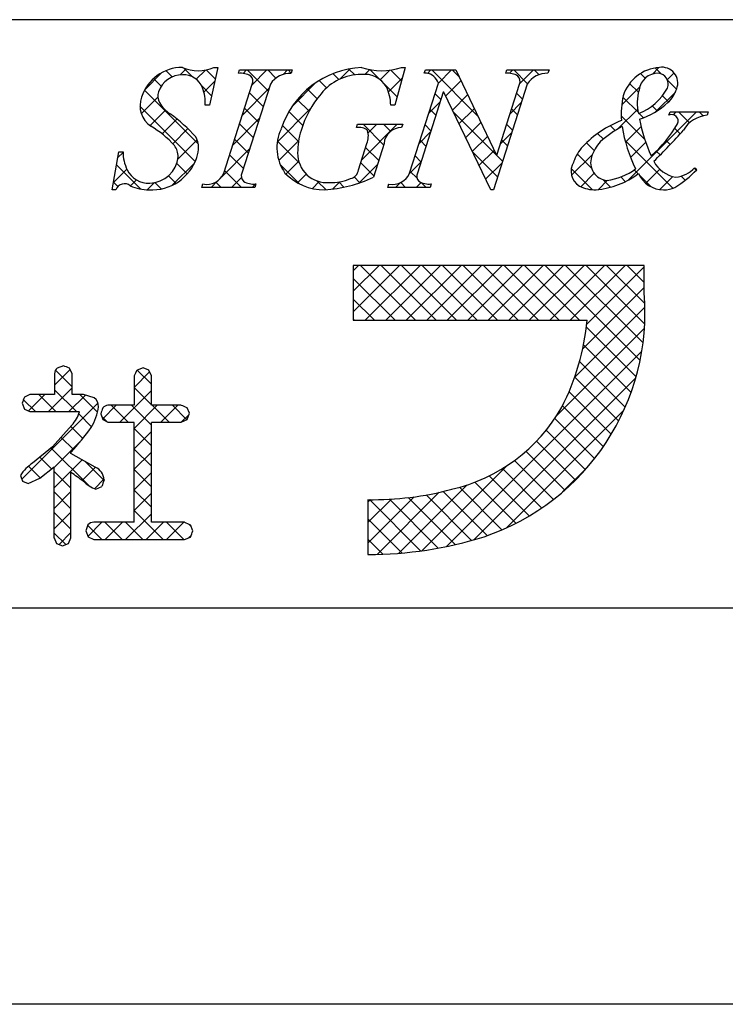
# Model space of a CAD drawing. Extents: x 3093 to 3390, y 1181 to 1391.
# Drawn here: x 3321 to 3336, y 1181 to 1202 of the extents above; entities that cross this region are included whole.
import ezdxf

# ---------------------------------------------------------------- set-up
doc = ezdxf.new("R2010")
doc.units = 0
doc.layers.add('枠ライン', color=9, linetype='CONTINUOUS')
doc.layers.add('枠文字', color=4, linetype='CONTINUOUS')

msp = doc.modelspace()

# ---------------------------------------------------------------- linework, layer by layer
at = {"layer": '枠ライン'}
for p, q in [((3381.194, 1201.888), (3100.97, 1201.888)), ((3381.194, 1189.206), (3100.97, 1189.206)), ((3389.582, 1180.668), (3092.582, 1180.668))]:
    msp.add_line(p, q, dxfattribs=at)
at = {"layer": '枠文字'}
for p, q in [((3325.002, 1200.858), (3324.825, 1200.044)), ((3324.921, 1200.858), (3325.002, 1200.858)), ((3329.045, 1200.858), (3328.82, 1200.048)), ((3328.965, 1200.858), (3329.045, 1200.858)), ((3325.447, 1200.732), (3325.47, 1200.805)), ((3325.47, 1200.805), (3326.609, 1200.805)), ((3326.609, 1200.805), (3326.586, 1200.732)), ((3329.456, 1200.732), (3329.479, 1200.805)), ((3329.479, 1200.805), (3330.133, 1200.805)), ((3330.133, 1200.805), (3331.009, 1198.966)), ((3331.211, 1200.732), (3331.234, 1200.805)), ((3331.234, 1200.805), (3332.144, 1200.805)), ((3332.144, 1200.805), (3332.12, 1200.732)), ((3325.132, 1198.58), (3325.747, 1200.499)), ((3326.137, 1200.499), (3325.522, 1198.58)), ((3329.138, 1198.58), (3329.759, 1200.522)), ((3329.759, 1200.522), (3329.741, 1200.56)), ((3331.675, 1200.499), (3330.946, 1198.221)), ((3331.016, 1198.966), (3331.507, 1200.499)), ((3329.865, 1200.327), (3329.306, 1198.58)), ((3329.873, 1200.327), (3329.865, 1200.327)), ((3330.888, 1198.221), (3329.873, 1200.327)), ((3324.825, 1200.044), (3324.73, 1200.044)), ((3328.82, 1200.048), (3328.732, 1200.048)), ((3334.729, 1199.83), (3334.753, 1199.903)), ((3334.753, 1199.903), (3335.578, 1199.903)), ((3335.578, 1199.903), (3335.555, 1199.83)), ((3327.992, 1199.563), (3328.015, 1199.635)), ((3328.015, 1199.635), (3328.99, 1199.635)), ((3328.99, 1199.635), (3328.967, 1199.563)), ((3328.036, 1198.649), (3328.218, 1199.218)), ((3328.589, 1199.218), (3328.357, 1198.492)), ((3322.723, 1198.221), (3322.872, 1199.043)), ((3322.872, 1199.043), (3322.96, 1199.043)), ((3331.009, 1198.966), (3331.016, 1198.966)), ((3335.285, 1198.698), (3335.328, 1198.656)), ((3324.66, 1198.274), (3324.683, 1198.347)), ((3325.822, 1198.347), (3325.799, 1198.274)), ((3328.669, 1198.274), (3328.692, 1198.347)), ((3329.602, 1198.347), (3329.579, 1198.274)), ((3322.808, 1198.221), (3322.723, 1198.221)), ((3325.799, 1198.274), (3324.66, 1198.274)), ((3329.579, 1198.274), (3328.669, 1198.274)), ((3330.946, 1198.221), (3330.888, 1198.221)), ((3333.604, 1196.592), (3327.925, 1196.592)), ((3327.925, 1196.592), (3327.925, 1195.409)), ((3334.195, 1196.592), (3333.604, 1196.592)), ((3334.195, 1196), (3334.195, 1196.592)), ((3327.925, 1195.409), (3332.967, 1195.409)), ((3321.674, 1194.426), (3321.542, 1194.378)), ((3321.862, 1194.258), (3321.804, 1194.38)), ((3323.392, 1194.383), (3323.262, 1194.334)), ((3323.519, 1194.333), (3323.392, 1194.383)), ((3323.572, 1194.212), (3323.519, 1194.333)), ((3321.484, 1194.258), (3321.484, 1193.808)), ((3321.862, 1193.808), (3321.862, 1194.258)), ((3323.2, 1194.212), (3323.2, 1193.577)), ((3323.572, 1193.577), (3323.572, 1194.212)), ((3320.954, 1193.808), (3320.835, 1193.754)), ((3321.484, 1193.808), (3320.954, 1193.808)), ((3322.11, 1193.808), (3321.862, 1193.808)), ((3322.34, 1193.742), (3322.11, 1193.808)), ((3320.786, 1193.626), (3320.834, 1193.497)), ((3320.834, 1193.497), (3320.954, 1193.441)), ((3320.954, 1193.441), (3322.001, 1193.441)), ((3322.001, 1193.441), (3322.021, 1193.44)), ((3323.2, 1193.577), (3322.635, 1193.577)), ((3324.217, 1193.577), (3323.572, 1193.577)), ((3324.391, 1193.405), (3324.341, 1193.525)), ((3322.481, 1193.397), (3322.522, 1193.271)), ((3322.522, 1193.271), (3322.635, 1193.211)), ((3322.635, 1193.211), (3323.2, 1193.211)), ((3323.572, 1193.211), (3324.217, 1193.211)), ((3324.217, 1193.211), (3324.343, 1193.269)), ((3324.343, 1193.269), (3324.391, 1193.405)), ((3321.856, 1193.146), (3321.442, 1192.679)), ((3321.442, 1192.679), (3321.011, 1192.333)), ((3321.838, 1192.536), (3321.838, 1192.566)), ((3322.362, 1192.245), (3321.838, 1192.536)), ((3321.169, 1192.009), (3321.477, 1192.249)), ((3320.747, 1192.065), (3320.796, 1191.943)), ((3320.796, 1191.943), (3320.913, 1191.889)), ((3320.913, 1191.889), (3321.169, 1192.009)), ((3322.372, 1191.768), (3322.503, 1191.83)), ((3328.241, 1191.544), (3328.241, 1190.361)), ((3322.204, 1191), (3322.157, 1190.87)), ((3323.2, 1191.058), (3322.328, 1191.058)), ((3324.285, 1191.058), (3323.572, 1191.058)), ((3324.467, 1190.873), (3324.414, 1191.004)), ((3321.477, 1190.718), (3321.528, 1190.597)), ((3321.782, 1190.6), (3321.838, 1190.718)), ((3322.157, 1190.87), (3322.205, 1190.74)), ((3322.205, 1190.74), (3322.328, 1190.683)), ((3322.328, 1190.683), (3324.285, 1190.683)), ((3324.285, 1190.683), (3324.414, 1190.739)), ((3321.528, 1190.597), (3321.654, 1190.551)), ((3321.654, 1190.551), (3321.782, 1190.6))]:
    msp.add_line(p, q, dxfattribs=at)
at = {"layer": '枠文字', "linetype": 'CONTINUOUS'}
for p, q in [((3334.373, 1200.717), (3334.514, 1200.858)), ((3323.428, 1200.379), (3323.793, 1200.744)), ((3324.02, 1200.655), (3323.887, 1200.789)), ((3324.191, 1200.699), (3324.32, 1200.829)), ((3324.466, 1200.652), (3324.272, 1200.845)), ((3324.538, 1200.605), (3324.736, 1200.802)), ((3324.948, 1200.612), (3324.754, 1200.806)), ((3325.548, 1200.731), (3325.622, 1200.805)), ((3326.09, 1200.354), (3325.639, 1200.805)), ((3325.741, 1200.482), (3326.064, 1200.805)), ((3326.257, 1200.628), (3326.081, 1200.805)), ((3326.409, 1200.707), (3326.506, 1200.805)), ((3326.588, 1200.739), (3326.523, 1200.805)), ((3327.615, 1200.596), (3327.486, 1200.725)), ((3327.631, 1200.604), (3327.858, 1200.831)), ((3327.956, 1200.697), (3327.828, 1200.825)), ((3328.18, 1200.711), (3328.281, 1200.812)), ((3328.488, 1200.607), (3328.283, 1200.812)), ((3328.505, 1200.594), (3328.711, 1200.8)), ((3328.965, 1200.572), (3328.734, 1200.803)), ((3329.524, 1200.729), (3329.599, 1200.805)), ((3330.602, 1199.819), (3329.616, 1200.805)), ((3329.758, 1200.522), (3330.041, 1200.805)), ((3330.2, 1200.663), (3330.058, 1200.805)), ((3331.295, 1200.732), (3331.367, 1200.805)), ((3331.681, 1200.508), (3331.384, 1200.805)), ((3331.508, 1200.504), (3331.809, 1200.805)), ((3331.929, 1200.702), (3331.826, 1200.805)), ((3334.215, 1200.625), (3334.115, 1200.726)), ((3334.561, 1200.721), (3334.435, 1200.848)), ((3334.693, 1200.595), (3334.84, 1200.742)), ((3323.782, 1200.452), (3323.617, 1200.617)), ((3324.869, 1200.249), (3324.657, 1200.461)), ((3324.704, 1200.329), (3324.937, 1200.562)), ((3326.611, 1200.026), (3327.111, 1200.526)), ((3327.35, 1200.419), (3327.191, 1200.578)), ((3328.869, 1200.226), (3328.607, 1200.488)), ((3328.683, 1200.33), (3328.98, 1200.628)), ((3329.916, 1200.237), (3330.246, 1200.567)), ((3333.711, 1200.055), (3334.101, 1200.444)), ((3334.073, 1200.326), (3333.883, 1200.515)), ((3334.893, 1200.39), (3334.698, 1200.585)), ((3323.353, 1199.861), (3323.71, 1200.218)), ((3324.582, 1199.21), (3323.423, 1200.369)), ((3325.533, 1199.831), (3326.106, 1200.405)), ((3325.983, 1200.019), (3325.687, 1200.314)), ((3327.143, 1200.185), (3326.936, 1200.391)), ((3329.813, 1200.166), (3329.685, 1200.294)), ((3330.06, 1199.939), (3330.388, 1200.268)), ((3331.571, 1200.176), (3331.444, 1200.303)), ((3334.07, 1199.887), (3333.737, 1200.22)), ((3334.441, 1199.901), (3334.869, 1200.329)), ((3334.723, 1200.117), (3334.591, 1200.25)), ((3324.516, 1198.834), (3323.325, 1200.025)), ((3326.97, 1199.916), (3326.718, 1200.168)), ((3329.551, 1199.872), (3329.798, 1200.119)), ((3331.3, 1199.853), (3331.547, 1200.1)), ((3334.476, 1199.923), (3334.369, 1200.03)), ((3323.538, 1199.604), (3323.873, 1199.939)), ((3325.875, 1199.684), (3325.58, 1199.98)), ((3326.287, 1199.259), (3327.004, 1199.977)), ((3326.833, 1199.61), (3326.536, 1199.907)), ((3329.706, 1199.831), (3329.578, 1199.959)), ((3331.004, 1198.975), (3330.078, 1199.901)), ((3330.203, 1199.641), (3330.531, 1199.968)), ((3331.464, 1199.841), (3331.337, 1199.968)), ((3333.638, 1199.54), (3334.057, 1199.959)), ((3334.21, 1199.304), (3333.701, 1199.814)), ((3333.86, 1198.436), (3335.327, 1199.903)), ((3334.183, 1199.774), (3334.087, 1199.869)), ((3334.821, 1199.839), (3334.885, 1199.903)), ((3335.175, 1199.666), (3334.937, 1199.903)), ((3335.467, 1199.816), (3335.379, 1199.903)), ((3323.801, 1199.426), (3324.123, 1199.747)), ((3325.324, 1199.181), (3325.898, 1199.755)), ((3325.768, 1199.35), (3325.473, 1199.645)), ((3326.742, 1199.26), (3326.395, 1199.607)), ((3328.106, 1198.869), (3328.872, 1199.635)), ((3328.579, 1199.19), (3328.134, 1199.635)), ((3328.243, 1199.448), (3328.43, 1199.635)), ((3328.728, 1199.483), (3328.576, 1199.635)), ((3329.599, 1199.496), (3329.471, 1199.624)), ((3330.347, 1199.342), (3330.674, 1199.669)), ((3331.357, 1199.506), (3331.229, 1199.634)), ((3333.572, 1199.501), (3333.466, 1199.607)), ((3333.792, 1199.252), (3334.128, 1199.588)), ((3324.033, 1199.215), (3324.358, 1199.541)), ((3329.343, 1199.222), (3329.59, 1199.469)), ((3330.491, 1199.044), (3330.816, 1199.37)), ((3331.091, 1199.203), (3331.339, 1199.451)), ((3333.316, 1199.314), (3333.193, 1199.438)), ((3334.971, 1199.428), (3334.854, 1199.544)), ((3324.14, 1198.881), (3324.558, 1199.299)), ((3325.661, 1199.015), (3325.366, 1199.31)), ((3326.76, 1198.8), (3326.288, 1199.271)), ((3326.319, 1198.85), (3326.744, 1199.275)), ((3329.492, 1199.162), (3329.364, 1199.289)), ((3331.25, 1199.171), (3331.122, 1199.299)), ((3333.119, 1199.07), (3332.952, 1199.236)), ((3334.817, 1198.256), (3333.781, 1199.291)), ((3333.901, 1198.919), (3334.23, 1199.248)), ((3334.758, 1199.198), (3334.67, 1199.287)), ((3322.848, 1198.915), (3322.96, 1199.026)), ((3325.088, 1198.503), (3325.69, 1199.104)), ((3325.554, 1198.68), (3325.258, 1198.976)), ((3328.472, 1198.855), (3328.191, 1199.136)), ((3329.384, 1198.827), (3329.257, 1198.954)), ((3331.035, 1198.502), (3330.489, 1199.048)), ((3330.634, 1198.746), (3330.959, 1199.07)), ((3331.143, 1198.837), (3331.013, 1198.966)), ((3332.632, 1198.534), (3333.079, 1198.981)), ((3333.06, 1198.687), (3332.752, 1198.995)), ((3334.541, 1198.974), (3334.458, 1199.057)), ((3323.345, 1198.237), (3322.821, 1198.762)), ((3324.023, 1198.322), (3324.499, 1198.798)), ((3324.343, 1198.565), (3324.117, 1198.791)), ((3326.772, 1198.345), (3326.348, 1198.77)), ((3326.472, 1198.561), (3326.748, 1198.837)), ((3328.046, 1198.367), (3328.444, 1198.765)), ((3328.365, 1198.52), (3328.084, 1198.801)), ((3329.135, 1198.572), (3329.382, 1198.819)), ((3330.778, 1198.448), (3331.131, 1198.801)), ((3322.75, 1198.375), (3323.041, 1198.665)), ((3324.102, 1198.364), (3323.94, 1198.526)), ((3325.517, 1198.274), (3325.151, 1198.641)), ((3326.724, 1198.371), (3326.912, 1198.559)), ((3329.3, 1198.47), (3329.15, 1198.619)), ((3333.081, 1198.223), (3332.625, 1198.68)), ((3332.828, 1198.288), (3333.117, 1198.577)), ((3334.065, 1198.566), (3333.98, 1198.651)), ((3334.345, 1198.286), (3334.088, 1198.543)), ((3334.229, 1198.363), (3334.532, 1198.666)), ((3335.083, 1198.432), (3334.996, 1198.519)), ((3335.315, 1198.642), (3335.272, 1198.685)), ((3322.849, 1198.292), (3322.753, 1198.387)), ((3323.122, 1198.305), (3323.251, 1198.434)), ((3323.481, 1198.222), (3323.636, 1198.377)), ((3323.784, 1198.241), (3323.646, 1198.379)), ((3324.86, 1198.274), (3324.998, 1198.413)), ((3325.075, 1198.274), (3324.961, 1198.389)), ((3325.302, 1198.274), (3325.512, 1198.485)), ((3325.744, 1198.274), (3325.816, 1198.347)), ((3327.044, 1198.249), (3327.192, 1198.398)), ((3327.337, 1198.223), (3327.148, 1198.411)), ((3327.473, 1198.237), (3327.632, 1198.395)), ((3327.723, 1198.278), (3327.61, 1198.392)), ((3328.069, 1198.375), (3327.945, 1198.498)), ((3328.837, 1198.274), (3328.936, 1198.373)), ((3329.053, 1198.274), (3328.948, 1198.379)), ((3329.279, 1198.274), (3329.386, 1198.382)), ((3329.495, 1198.274), (3329.388, 1198.381)), ((3333.208, 1198.226), (3333.408, 1198.426)), ((3333.469, 1198.278), (3333.306, 1198.441)), ((3333.789, 1198.399), (3333.691, 1198.498)), ((3334.534, 1198.226), (3334.816, 1198.508)), ((3327.925, 1196.478), (3328.039, 1196.592)), ((3327.925, 1196.036), (3328.481, 1196.592)), ((3327.925, 1195.594), (3328.923, 1196.592)), ((3329.267, 1195.409), (3328.083, 1196.592)), ((3328.181, 1195.409), (3329.365, 1196.592)), ((3329.709, 1195.409), (3328.525, 1196.592)), ((3328.623, 1195.409), (3329.807, 1196.592)), ((3330.151, 1195.409), (3328.967, 1196.592)), ((3329.065, 1195.409), (3330.249, 1196.592)), ((3330.593, 1195.409), (3329.409, 1196.592)), ((3329.507, 1195.409), (3330.69, 1196.592)), ((3331.035, 1195.409), (3329.851, 1196.592)), ((3329.949, 1195.409), (3331.132, 1196.592)), ((3331.477, 1195.409), (3330.293, 1196.592)), ((3330.391, 1195.409), (3331.574, 1196.592)), ((3331.919, 1195.409), (3330.735, 1196.592)), ((3330.833, 1195.409), (3332.016, 1196.592)), ((3332.36, 1195.409), (3331.177, 1196.592)), ((3331.275, 1195.409), (3332.458, 1196.592)), ((3332.802, 1195.409), (3331.619, 1196.592)), ((3331.717, 1195.409), (3332.9, 1196.592)), ((3334.107, 1194.546), (3332.061, 1196.592)), ((3332.159, 1195.409), (3333.342, 1196.592)), ((3334.171, 1194.925), (3332.503, 1196.592)), ((3332.601, 1195.409), (3333.784, 1196.592)), ((3334.206, 1195.331), (3332.945, 1196.592)), ((3332.957, 1195.324), (3334.195, 1196.561)), ((3334.209, 1195.77), (3333.387, 1196.592)), ((3334.195, 1196.226), (3333.829, 1196.592)), ((3328.825, 1195.409), (3327.925, 1196.309)), ((3332.872, 1194.796), (3334.195, 1196.119)), ((3328.383, 1195.409), (3327.925, 1195.867)), ((3332.697, 1194.18), (3334.211, 1195.693)), ((3327.941, 1195.409), (3327.925, 1195.425)), ((3332.299, 1193.34), (3334.201, 1195.242)), ((3334.02, 1194.191), (3332.95, 1195.261)), ((3329.937, 1190.536), (3334.144, 1194.742)), ((3333.913, 1193.856), (3332.889, 1194.88)), ((3333.788, 1193.54), (3332.805, 1194.523)), ((3321.484, 1194.014), (3321.818, 1194.349)), ((3321.862, 1193.975), (3321.503, 1194.333)), ((3323.2, 1193.963), (3323.534, 1194.297)), ((3323.572, 1194.033), (3323.268, 1194.337)), ((3330.523, 1190.68), (3334.015, 1194.172)), ((3333.645, 1193.24), (3332.699, 1194.186)), ((3321.352, 1193.441), (3321.862, 1193.951)), ((3321.954, 1193.441), (3321.484, 1193.911)), ((3322.89, 1193.211), (3323.572, 1193.893)), ((3323.572, 1193.591), (3323.2, 1193.963)), ((3333.487, 1192.956), (3332.576, 1193.868)), ((3321.07, 1193.441), (3320.813, 1193.698)), ((3320.924, 1193.455), (3321.277, 1193.808)), ((3321.512, 1193.441), (3321.145, 1193.808)), ((3321.794, 1193.441), (3322.149, 1193.796)), ((3322.409, 1193.428), (3322.029, 1193.808)), ((3320.779, 1191.984), (3322.42, 1193.625)), ((3322.518, 1193.281), (3322.814, 1193.577)), ((3323.068, 1193.211), (3322.702, 1193.577)), ((3323.572, 1193.149), (3323.144, 1193.577)), ((3323.201, 1193.08), (3323.698, 1193.577)), ((3323.952, 1193.211), (3323.586, 1193.577)), ((3323.774, 1193.211), (3324.14, 1193.577)), ((3324.338, 1193.267), (3324.028, 1193.577)), ((3331.218, 1190.933), (3333.758, 1193.473)), ((3333.315, 1192.687), (3332.435, 1193.567)), ((3322.281, 1193.114), (3322.004, 1193.39)), ((3322.616, 1193.221), (3322.5, 1193.337)), ((3324.215, 1193.211), (3324.38, 1193.375)), ((3333.127, 1192.432), (3332.268, 1193.292)), ((3322.091, 1192.862), (3321.833, 1193.121)), ((3323.573, 1192.706), (3323.201, 1193.078)), ((3323.202, 1192.639), (3323.572, 1193.01)), ((3332.926, 1192.191), (3332.08, 1193.038)), ((3321.476, 1192.239), (3322.062, 1192.826)), ((3321.889, 1192.622), (3321.625, 1192.886)), ((3332.712, 1191.964), (3331.873, 1192.803)), ((3322.223, 1191.846), (3321.413, 1192.656)), ((3323.574, 1192.263), (3323.202, 1192.635)), ((3332.484, 1191.75), (3331.647, 1192.587)), ((3321.421, 1192.206), (3321.168, 1192.46)), ((3321.476, 1191.798), (3322.08, 1192.401)), ((3322.547, 1191.964), (3322.147, 1192.364)), ((3323.202, 1192.198), (3323.573, 1192.569)), ((3332.242, 1191.55), (3331.402, 1192.39)), ((3321.173, 1192.012), (3320.921, 1192.264)), ((3321.838, 1191.789), (3321.476, 1192.151)), ((3322.079, 1191.958), (3322.364, 1192.244)), ((3323.574, 1191.821), (3323.202, 1192.193)), ((3329.402, 1190.443), (3331.229, 1192.269)), ((3331.986, 1191.364), (3331.138, 1192.212)), ((3332.438, 1191.711), (3332.98, 1192.253)), ((3320.804, 1191.94), (3320.793, 1191.951)), ((3322.343, 1191.78), (3322.549, 1191.986)), ((3323.202, 1191.756), (3323.574, 1192.127)), ((3331.716, 1191.192), (3330.853, 1192.055)), ((3323.573, 1191.38), (3323.202, 1191.751)), ((3328.906, 1190.388), (3330.378, 1191.86)), ((3331.13, 1190.894), (3330.214, 1191.81)), ((3331.431, 1191.035), (3330.546, 1191.92)), ((3321.838, 1191.347), (3321.476, 1191.709)), ((3321.477, 1191.356), (3321.838, 1191.717)), ((3323.201, 1191.313), (3323.573, 1191.685)), ((3328.241, 1190.607), (3329.239, 1191.605)), ((3328.241, 1191.049), (3328.748, 1191.556)), ((3328.241, 1191.491), (3328.293, 1191.544)), ((3329.375, 1190.439), (3328.271, 1191.544)), ((3328.439, 1190.364), (3329.778, 1191.702)), ((3329.756, 1190.5), (3328.703, 1191.554)), ((3330.122, 1190.576), (3329.11, 1191.589)), ((3330.474, 1190.666), (3329.495, 1191.645)), ((3330.813, 1190.77), (3329.861, 1191.721)), ((3323.828, 1190.683), (3323.201, 1191.31)), ((3321.476, 1190.913), (3321.838, 1191.276)), ((3321.838, 1190.905), (3321.476, 1191.267)), ((3323.014, 1190.683), (3323.572, 1191.242)), ((3328.978, 1190.394), (3328.241, 1191.132)), ((3322.502, 1190.683), (3322.199, 1190.987)), ((3322.2, 1190.753), (3322.504, 1191.058)), ((3322.944, 1190.683), (3322.57, 1191.058)), ((3322.572, 1190.683), (3322.946, 1191.058)), ((3323.386, 1190.683), (3323.011, 1191.058)), ((3323.456, 1190.683), (3323.83, 1191.058)), ((3324.27, 1190.683), (3323.895, 1191.058)), ((3323.897, 1190.683), (3324.272, 1191.058)), ((3324.429, 1190.966), (3324.376, 1191.019)), ((3321.724, 1190.578), (3321.476, 1190.825)), ((3321.582, 1190.577), (3321.838, 1190.833)), ((3324.381, 1190.725), (3324.426, 1190.77)), ((3328.563, 1190.367), (3328.241, 1190.69))]:
    msp.add_line(p, q, dxfattribs=at)
at = {"layer": '枠文字'}
for centre, radius, start, end in [((3324.24, 1199.933), 0.926, 89.926, 161.942), ((3324.581, 1201.649), 0.861, 246.72, 293.28), ((3328.193, 1198.945), 1.916, 92.627, 162.147), ((3328.535, 1202.143), 1.354, 251.484, 288.516), ((3334.584, 1199.977), 0.883, 93.908, 161.964), ((3334.58, 1200.523), 0.34, 338.736, 99.533), ((3324.24, 1200.156), 0.545, 89.552, 160.946), ((3324.262, 1200.256), 0.445, 21.745, 92.308), ((3325.493, 1200.312), 0.422, 58.704, 96.181), ((3325.604, 1200.561), 0.156, 336.569, 46.09), ((3326.567, 1200.22), 0.512, 87.843, 146.998), ((3328.095, 1199.595), 1.111, 90.027, 141.185), ((3328.17, 1200.169), 0.541, 30.053, 98.11), ((3329.479, 1200.448), 0.285, 23.197, 94.591), ((3331.254, 1200.313), 0.421, 58.69, 95.944), ((3331.364, 1200.561), 0.156, 336.441, 45.753), ((3332.102, 1200.225), 0.508, 87.917, 147.286), ((3334.499, 1200.319), 0.417, 89.91, 172.536), ((3334.476, 1200.499), 0.238, 339.2, 84.357), ((3327.733, 1200.017), 1, 1.74, 25.036), ((3323.862, 1200.032), 0.536, 159.527, 235.46), ((3324.01, 1200.24), 0.3, 161.723, 207.844), ((3323.856, 1200.111), 0.876, 355.604, 20.713), ((3328.854, 1198.893), 2.144, 139.311, 163.514), ((3335.573, 1199.853), 1.872, 167.749, 184.222), ((3335.057, 1200.099), 1.01, 164.286, 193.463), ((3333.63, 1200.998), 1.218, 291.459, 331.386), ((3334.217, 1200.622), 0.715, 313.403, 341.903), ((3324.392, 1200.487), 0.754, 210.88, 236.668), ((3333.592, 1201.303), 1.64, 287.805, 312.914), ((3321.977, 1197.063), 3.436, 42.019, 54.383), ((3334.788, 1199.703), 0.14, 334.644, 114.612), ((3335.619, 1199.16), 0.673, 95.429, 148.762), ((3322.499, 1197.761), 2.114, 42.072, 59.912), ((3334.516, 1197.611), 2.255, 111.044, 136.832), ((3334.695, 1197.692), 2.129, 117.193, 132.754), ((3336.853, 1200.073), 3.169, 188.85, 206.234), ((3337.924, 1200.536), 3.912, 191.711, 203.846), ((3332.667, 1200.919), 2.584, 310.522, 330.411), ((3324.074, 1199.121), 0.516, 337.133, 28.072), ((3327.223, 1199.128), 0.945, 154.676, 215.328), ((3328.27, 1199.029), 1.545, 162.175, 180.471), ((3328.046, 1199.275), 0.293, 50.281, 100.566), ((3327.799, 1199.381), 0.45, 338.818, 15.402), ((3328.958, 1199.193), 0.37, 88.65, 176.053), ((3324.837, 1208.578), 13.654, 314.481, 318.377), ((3323.767, 1198.943), 0.381, 358.261, 37.966), ((3333.519, 1198.546), 0.888, 136.854, 161.737), ((3333.876, 1198.675), 0.853, 137.195, 162.531), ((3323.914, 1199.05), 0.954, 180.462, 204.665), ((3327.357, 1199.008), 0.632, 179.278, 274.468), ((3323.576, 1199.246), 1.027, 266.805, 341.506), ((3323.521, 1198.996), 0.63, 271.276, 354.102), ((3333.007, 1198.626), 0.386, 149.051, 237.243), ((3333.427, 1198.807), 0.386, 161.257, 264.75), ((3334.98, 1199.138), 0.651, 207.644, 260.76), ((3323.507, 1198.878), 0.512, 206.106, 273.114), ((3324.767, 1198.734), 0.396, 257.703, 337.102), ((3325.664, 1198.518), 0.155, 156.347, 226.285), ((3327.3, 1199.398), 1.178, 223.946, 270.286), ((3327.817, 1198.677), 0.22, 282.575, 352.721), ((3328.775, 1198.733), 0.395, 257.985, 337.181), ((3329.448, 1198.518), 0.155, 156.385, 225.906), ((3332.982, 1200.048), 1.836, 275.557, 306.536), ((3333.227, 1199.727), 1.314, 277.199, 306.601), ((3334.615, 1198.812), 0.591, 203.872, 270.037), ((3333.573, 1200.328), 2.425, 301.982, 316.401), ((3334.822, 1199.119), 0.625, 274.889, 317.7), ((3322.991, 1198.16), 0.193, 49.369, 161.778), ((3323.525, 1199.228), 1.008, 246.118, 269.641), ((3325.777, 1198.77), 0.425, 238.832, 276.086), ((3327.117, 1201.125), 2.911, 273.733, 295.213), ((3327.431, 1199.545), 1.167, 268.797, 291.866), ((3329.559, 1198.765), 0.42, 238.681, 275.936), ((3333.148, 1199.016), 0.795, 243.882, 270.801), ((3334.618, 1198.809), 0.588, 269.818, 294.021), ((3329.115, 1195.576), 5.098, 288.636, 4.773), ((3327.911, 1195.87), 5.076, 332.629, 354.79), ((3321.64, 1194.257), 0.156, 129.113, 179.616), ((3310.283, 1161.844), 34.516, 70.501, 70.73), ((3338.519, 1186.607), 17.103, 153.141, 153.6), ((3328.821, 1190.611), 8.582, 158.514, 159.431), ((3322.189, 1193.552), 0.242, 358.377, 51.492), ((3321.31, 1193.646), 0.74, 317.608, 343.849), ((3321.326, 1193.687), 1.114, 328.043, 352.699), ((3353.424, 1183.036), 32.632, 161.259, 161.488), ((3322.637, 1193.432), 0.145, 90.66, 142.471), ((3319.972, 1183.158), 11.25, 67.149, 67.836), ((3329.23, 1195.339), 3.663, 282.855, 330.514), ((3054.039, 1192.134), 269.163, 359.771, 0.229), ((3054.411, 1192.134), 269.163, 359.771, 0.229), ((3317.476, 1196.564), 5.918, 317.488, 324.132), ((3321.558, 1191.531), 0.971, 124.25, 146.638), ((2938.691, 1191.484), 382.786, 359.885, 0.115), ((3322.226, 1191.95), 0.325, 4.068, 65.36), ((3273.65, 1124.936), 82.688, 54.126, 54.355), ((2968.252, 1191.425), 353.586, 359.885, 0.115), ((3322.677, 1192.533), 0.823, 226.147, 248.308), ((3358.1, 1179.929), 37.535, 161.284, 161.513), ((3328.338, 1198.162), 6.619, 269.162, 284.951), ((3322.326, 1190.898), 0.159, 89.586, 140.308), ((3327.73, 1199.062), 8.714, 246.715, 247.632), ((3307.645, 1197.395), 18.042, 338.35, 338.809), ((3328.235, 1198.741), 8.38, 270.041, 287.425)]:
    msp.add_arc(centre, radius, start, end, dxfattribs=at)

doc.saveas('drawing.dxf')
